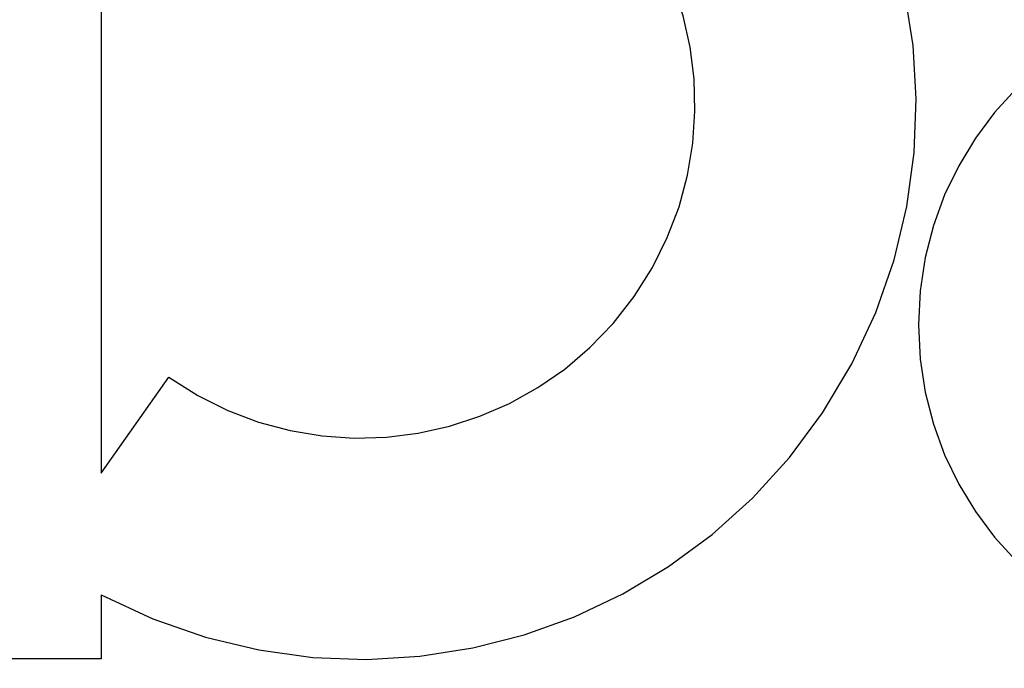
# Model space of a CAD drawing. Units: inches. Extents: x -49 to 57, y -29 to 40.
# Drawn here: x -19 to -18, y -4 to -3 of the extents above; entities that cross this region are included whole.
import ezdxf

# ---------------------------------------------------------------- set-up
doc = ezdxf.new("R2010")
doc.units = ezdxf.units.IN
doc.header["$MEASUREMENT"] = 0
for name, pattern in [('AI-Linetype-118', [6.792914, 3.396457, -3.396457]), ('AI-Linetype-360', [6.792914, 3.396457, -3.396457]), ('AI-Linetype-361', [6.792914, 3.396457, -3.396457]), ('AI-Linetype-534', [6.792914, 3.396457, -3.396457]), ('AI-Linetype-855', [6.792914, 3.396457, -3.396457]), ('AI-Linetype-857', [6.792914, 3.396457, -3.396457]), ('AI-Linetype-858', [6.792914, 3.396457, -3.396457])]:
    doc.linetypes.add(name, pattern=pattern)
doc.layers.add('DEFAULT_2', color=7, linetype='Continuous')

# ---------------------------------------------------------------- blocks, each defined once
blk = doc.blocks.new('block 914')
at = {"layer": 'DEFAULT_2', "color": 253, "linetype": 'AI-Linetype-118', "lineweight": 25}
blk.add_lwpolyline([(-19.2791, -4.0897), (-20.7449, -4.0897)], dxfattribs=at)
blk = doc.blocks.new('block 1156')
at = {"layer": 'DEFAULT_2', "color": 253, "linetype": 'AI-Linetype-360', "lineweight": 25}
blk.add_lwpolyline([(-19.2791, -2.0917), (-19.2791, -3.7565)], dxfattribs=at)
blk = doc.blocks.new('block 1157')
at = {"layer": 'DEFAULT_2', "color": 253, "linetype": 'AI-Linetype-361', "lineweight": 25}
blk.add_lwpolyline([(-19.2791, -3.9749), (-19.2791, -4.0897)], dxfattribs=at)
blk = doc.blocks.new('block 1330')
at = {"layer": 'DEFAULT_2', "color": 253, "linetype": 'AI-Linetype-534', "lineweight": 25}
blk.add_lwpolyline([(-19.2791, -3.7565), (-19.158, -3.5844)], dxfattribs=at)
blk = doc.blocks.new('block 1651')
at = {"layer": 'DEFAULT_2', "color": 253, "linetype": 'AI-Linetype-855', "lineweight": 25}
blk.add_open_spline([(-19.2791, -3.9749), (-18.7928, -4.2324), (-18.1898, -4.0468), (-17.9323, -3.5604), (-17.6748, -3.0741), (-17.8604, -2.4711), (-18.3468, -2.2136), (-18.6135, -2.0724), (-18.9299, -2.0597), (-19.2071, -2.1791)], degree=3, knots=[0, 0, 0, 0, 1, 1, 1, 2, 2, 2, 3, 3, 3, 3], dxfattribs=at)
blk = doc.blocks.new('block 1653')
at = {"layer": 'DEFAULT_2', "color": 253, "linetype": 'AI-Linetype-857', "lineweight": 25}
blk.add_open_spline([(-17.2132, -2.8909), (-17.5443, -2.8909), (-17.8126, -3.1593), (-17.8126, -3.4903), (-17.8126, -3.8214), (-17.5443, -4.0897), (-17.2132, -4.0897)], degree=3, knots=[0, 0, 0, 0, 1, 1, 1, 2, 2, 2, 2], dxfattribs=at)
blk = doc.blocks.new('block 1654')
at = {"layer": 'DEFAULT_2', "color": 253, "linetype": 'AI-Linetype-858', "lineweight": 25}
blk.add_open_spline([(-19.158, -3.5844), (-18.8873, -3.7749), (-18.5134, -3.71), (-18.3228, -3.4393), (-18.1323, -3.1686), (-18.1972, -2.7947), (-18.4679, -2.6041), (-18.6383, -2.4842), (-18.8587, -2.4613), (-19.05, -2.5437)], degree=3, knots=[0, 0, 0, 0, 1, 1, 1, 2, 2, 2, 3, 3, 3, 3], dxfattribs=at)

msp = doc.modelspace()

# ---------------------------------------------------------------- block references
at = {"layer": 'DEFAULT_2'}
for name in ['block 1651', 'block 1156', 'block 1654', 'block 1653', 'block 1330', 'block 1157', 'block 914']:
    msp.add_blockref(name, (0, 0), dxfattribs=at)

doc.saveas('drawing.dxf')
